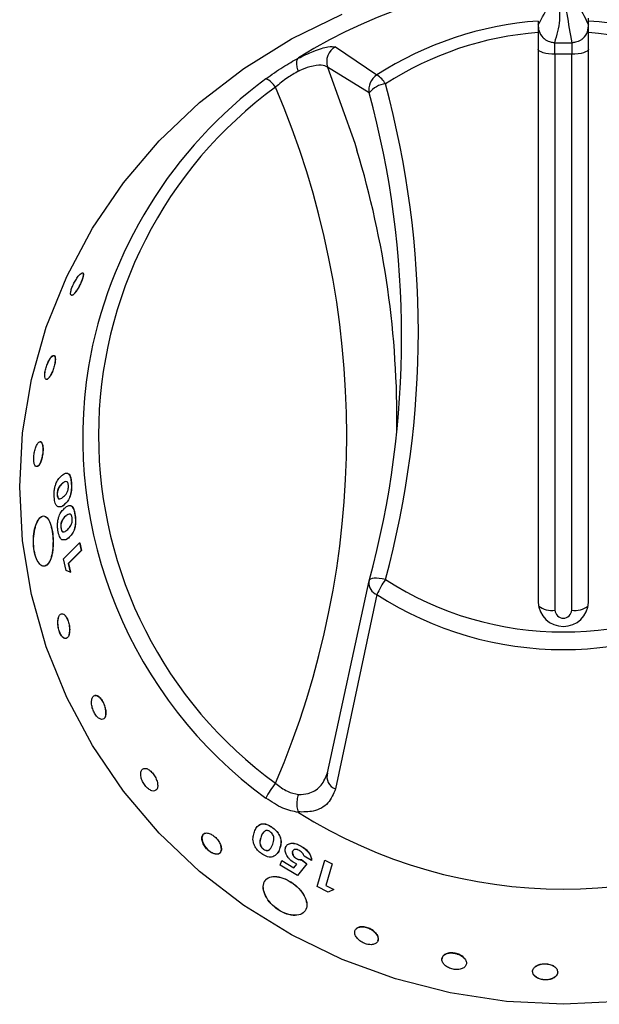
# Model space of a CAD drawing. Units: millimetres. Extents: x 46 to 946, y 527 to 1472.
# Drawn here: x 637 to 671, y 1292 to 1351 of the extents above; entities that cross this region are included whole.
import ezdxf

# ---------------------------------------------------------------- set-up
doc = ezdxf.new("R2010")
doc.units = ezdxf.units.MM

msp = doc.modelspace()

# ---------------------------------------------------------------- linework, layer by layer
at = {"color": 7, "linetype": 'Continuous', "lineweight": 25}
for p, q in [((670.748, 1350.557), (670.748, 1350.719)), ((667.748, 1349.869), (667.748, 1315.827)), ((670.748, 1315.827), (670.748, 1349.869)), ((655.625, 1349.014), (658.099, 1347.335)), ((668.748, 1348.573), (668.748, 1349.251)), ((668.748, 1349.251), (669.748, 1349.251)), ((669.748, 1349.251), (669.748, 1348.573)), ((668.748, 1348.573), (668.748, 1315.364)), ((669.748, 1348.573), (668.748, 1348.573)), ((669.748, 1315.364), (669.748, 1348.573)), ((657.645, 1346.26), (655.153, 1347.8)), ((639.306, 1322.933), (639.297, 1322.933)), ((639.832, 1322.967), (639.841, 1322.966)), ((638.998, 1322.252), (638.989, 1322.253)), ((639.413, 1321.666), (639.423, 1321.666)), ((639.497, 1320.98), (639.488, 1320.98)), ((640.052, 1321.051), (640.061, 1321.051)), ((639.219, 1320.274), (639.21, 1320.274)), ((639.698, 1319.714), (639.707, 1319.714)), ((640.329, 1319.385), (640.338, 1319.386)), ((640.338, 1319.386), (640.442, 1318.925)), ((639.375, 1318.434), (640.329, 1319.385)), ((640.433, 1318.924), (639.65, 1318.142)), ((640.442, 1318.925), (639.659, 1318.143)), ((640.329, 1319.385), (640.433, 1318.924)), ((640.433, 1318.924), (640.442, 1318.925)), ((639.535, 1317.738), (639.375, 1318.434)), ((639.772, 1317.639), (639.535, 1317.738)), ((639.65, 1318.142), (639.659, 1318.143)), ((639.65, 1318.142), (639.772, 1317.639)), ((639.659, 1318.143), (639.781, 1317.64)), ((639.772, 1317.639), (639.781, 1317.64)), ((655.153, 1305.652), (657.645, 1317.122)), ((657.629, 1317.059), (657.634, 1317.083)), ((658.099, 1316.291), (655.625, 1304.68)), ((651.815, 1302.396), (651.82, 1302.402)), ((651.188, 1301.847), (651.182, 1301.841)), ((653.574, 1301.263), (653.579, 1301.269)), ((651.33, 1301.086), (651.324, 1301.08)), ((652.282, 1301.105), (652.287, 1301.111)), ((653.056, 1300.95), (653.061, 1300.956)), ((654.195, 1300.404), (653.746, 1300.662)), ((652.325, 1300.13), (652.415, 1300.399)), ((653.359, 1299.505), (652.325, 1300.13)), ((652.415, 1300.399), (652.42, 1300.405)), ((652.415, 1300.399), (653.133, 1299.961)), ((652.42, 1300.405), (653.138, 1299.967)), ((653.133, 1299.961), (653.318, 1300.187)), ((653.138, 1299.967), (653.323, 1300.193)), ((653.318, 1300.187), (653.169, 1300.258)), ((653.286, 1300.519), (653.29, 1300.525)), ((653.916, 1300.201), (653.359, 1299.505)), ((653.587, 1300.456), (653.592, 1300.462)), ((653.587, 1300.456), (653.916, 1300.201)), ((653.592, 1300.462), (653.921, 1300.208)), ((653.916, 1300.201), (653.921, 1300.208)), ((654.195, 1300.404), (654.2, 1300.411)), ((654.529, 1298.85), (654.99, 1300.425)), ((654.99, 1300.425), (654.994, 1300.432)), ((654.99, 1300.425), (655.428, 1300.201)), ((654.994, 1300.432), (655.432, 1300.208)), ((655.428, 1300.201), (655.049, 1298.907)), ((655.432, 1300.208), (655.054, 1298.914)), ((655.428, 1300.201), (655.432, 1300.208)), ((653.133, 1299.961), (653.138, 1299.967)), ((655.19, 1298.514), (654.529, 1298.85)), ((655.049, 1298.907), (655.054, 1298.914)), ((655.049, 1298.907), (655.53, 1298.668)), ((655.054, 1298.914), (655.534, 1298.675)), ((655.53, 1298.668), (655.19, 1298.514)), ((655.53, 1298.668), (655.534, 1298.675))]:
    msp.add_line(p, q, dxfattribs=at)
at = {"color": 7, "linetype": 'Continuous', "lineweight": 25, "flags": 128}
for points in [[(672.645, 1291.985), (669.248, 1291.815), (665.851, 1291.985), (662.491, 1292.491), (659.205, 1293.328), (656.029, 1294.487), (652.998, 1295.956), (650.145, 1297.718), (647.501, 1299.754), (645.096, 1302.042), (642.955, 1304.557), (641.102, 1307.27), (639.558, 1310.153), (638.339, 1313.173), (637.458, 1316.298), (636.926, 1319.494), (636.748, 1322.725), (636.926, 1325.955), (637.458, 1329.151), (638.339, 1332.276), (639.558, 1335.297), (641.102, 1338.179), (642.955, 1340.893), (645.096, 1343.407), (647.501, 1345.695), (650.145, 1347.731), (652.998, 1349.493), (656.029, 1350.962)], [(668.748, 1348.573), (668.553, 1348.579), (668.365, 1348.596), (668.192, 1348.625), (668.041, 1348.663), (667.916, 1348.71), (667.824, 1348.763), (667.767, 1348.821), (667.748, 1348.882)], [(668.715, 1349.256), (668.743, 1349.252), (668.748, 1349.251)], [(669.748, 1349.251), (669.752, 1349.252), (669.78, 1349.256)], [(670.748, 1348.882), (670.729, 1348.821), (670.672, 1348.763), (670.579, 1348.71), (670.455, 1348.663), (670.303, 1348.625), (670.131, 1348.596), (669.943, 1348.579), (669.748, 1348.573)], [(647.833, 1302.043), (647.699, 1301.947), (647.645, 1301.77), (647.68, 1301.54), (647.797, 1301.292), (647.982, 1301.065), (648.205, 1300.894), (648.433, 1300.804), (648.63, 1300.809), (648.766, 1300.908), (648.819, 1301.084), (648.782, 1301.311), (648.782, 1301.311)]]:
    msp.add_lwpolyline(points, dxfattribs=at)
at = {"color": 8, "linetype": 'Continuous', "lineweight": 25, "flags": 128}
for points in [[(655.153, 1347.8), (656.781, 1343.266), (656.91, 1342.843)], [(658.613, 1317.189), (658.426, 1317.229), (658.246, 1317.256), (658.08, 1317.269), (657.934, 1317.267), (657.814, 1317.25), (657.723, 1317.22), (657.666, 1317.177), (657.648, 1317.141)]]:
    msp.add_lwpolyline(points, dxfattribs=at)
at = {"color": 7, "linetype": 'Continuous', "lineweight": 25}
for centre, radius, start, end in [((669.248, 1323.253), 29.676, 57.76378, 122.23622), ((669.189, 1330.182), 20.426, 94.0445, 122.88389), ((668.748, 1350.264), 1, 180, 229.75623), ((669.748, 1350.264), 1, 306.64805, 0), ((669.307, 1330.182), 20.426, 57.11611, 85.9555), ((669.19, 1330.442), 19.48, 94.24589, 122.88527), ((669.306, 1330.442), 19.48, 57.11473, 85.75411), ((656.111, 1348.126), 1.012, 118.70261, 198.81483), ((667.614, 1325.268), 27.161, 126.47188, 170.15355), ((650.885, 1345.859), 1.38, 32.95754, 64.97447), ((658.628, 1346.478), 1.007, 121.70163, 192.48262), ((657.27, 1346.022), 1.552, 30.11775, 57.74699), ((667.187, 1325.815), 25.725, 126.06436, 233.93564), ((603.366, 1325.815), 52.932, 336.86714, 23.13286), ((658.729, 1345.456), 1.35, 94.90577, 143.41818), ((603.912, 1331.995), 56.67, 344.85496, 15.14504), ((603.818, 1331.691), 55.764, 344.85496, 15.14504), ((603.713, 1326.715), 55.588, 359.33669, 16.86578), ((658.613, 1316.88), 1, 164.8756, 169.69838), ((662.226, 1314.524), 4.489, 143.58389, 156.825), ((669.248, 1333.695), 19.635, 237.20579, 302.79421), ((669.248, 1333.587), 20.578, 237.19435, 302.80565), ((669.248, 1315.888), 1.501, 182.3135, 357.6865), ((669.248, 1315.384), 0.5, 182.3135, 357.6865), ((655.889, 1305.409), 0.775, 161.76102, 250.06706), ((655.029, 1302.459), 3.934, 139.39512, 154.84589), ((669.248, 1328.376), 29.676, 237.76378, 302.23622)]:
    msp.add_arc(centre, radius, start, end, dxfattribs=at)
at = {"color": 8, "linetype": 'Continuous', "lineweight": 25}
for centre, radius, start, end in [((667.215, 1325.691), 26.698, 170.90094, 233.85722), ((658.385, 1316.994), 0.759, 175.04898, 247.81603), ((668.55, 1316.633), 1.284, 232.26779, 278.84735), ((669.945, 1316.633), 1.284, 261.15265, 307.73221)]:
    msp.add_arc(centre, radius, start, end, dxfattribs=at)
at = {"color": 7, "linetype": 'Continuous', "lineweight": 25}
for points, knots in [([(667.748, 1350.325), (667.978, 1350.749), (668.39, 1351.506), (668.802, 1352.252), (668.983, 1352.58)], [0, 0, 0, 0, 0.559988, 1, 1, 1, 1]), ([(669.233, 1352.331), (669.155, 1352.044), (668.999, 1351.47), (669.061, 1350.445), (668.846, 1349.707), (668.715, 1349.256)], [0, 0, 0, 0, 0.279906, 0.560154, 1, 1, 1, 1]), ([(669.78, 1349.256), (669.674, 1349.83), (669.484, 1350.855), (669.331, 1351.88), (669.263, 1352.331)], [0, 0, 0, 0, 0.559964, 1, 1, 1, 1]), ([(669.513, 1352.58), (669.628, 1352.339), (669.859, 1351.856), (670.27, 1351.32), (670.567, 1350.702), (670.748, 1350.325)], [0, 0, 0, 0, 0.2798942, 0.5601311, 1, 1, 1, 1]), ([(667.748, 1350.557), (667.748, 1350.533), (667.748, 1350.487), (667.748, 1350.282), (667.748, 1350.06), (667.748, 1349.912), (667.748, 1349.869)], [0, 0, 0, 0, 0.293312, 0.586599, 0.880502, 1, 1, 1, 1]), ([(670.748, 1349.869), (670.748, 1349.973), (670.748, 1350.181), (670.748, 1350.413), (670.748, 1350.526), (670.748, 1350.55), (670.748, 1350.557)], [0, 0, 0, 0, 0.294734, 0.589484, 0.883775, 1, 1, 1, 1]), ([(668.715, 1349.256), (668.695, 1349.259), (668.61, 1349.269), (668.398, 1349.316), (668.2, 1349.398), (668.116, 1349.494), (668.106, 1349.505)], [0, 0, 0, 0, 0.102788, 0.43957, 0.936683, 1, 1, 1, 1]), ([(670.339, 1349.469), (670.321, 1349.452), (670.221, 1349.357), (670.04, 1349.3), (669.872, 1349.267), (669.806, 1349.26), (669.785, 1349.257), (669.78, 1349.256)], [0, 0, 0, 0, 0.120155, 0.664693, 0.865081, 0.973683, 1, 1, 1, 1]), ([(653.388, 1348.332), (653.703, 1348.481), (654.416, 1348.817), (655.254, 1349.063), (655.502, 1349.03), (655.625, 1349.014)], [0, 0, 0, 0, 0.285767, 0.644556, 1, 1, 1, 1]), ([(651.468, 1347.11), (651.805, 1347.35), (652.45, 1347.812), (653.105, 1348.179), (653.418, 1348.355)], [0, 0, 0, 0, 0.520974, 1, 1, 1, 1]), ([(653.414, 1347.56), (653.41, 1347.57), (653.4, 1347.6), (653.356, 1347.73), (653.308, 1347.943), (653.307, 1348.19), (653.361, 1348.285), (653.388, 1348.332)], [0, 0, 0, 0, 0.030472, 0.088814, 0.392556, 0.696277, 1, 1, 1, 1]), ([(653.418, 1348.355), (653.414, 1348.352), (653.405, 1348.346), (653.394, 1348.338), (653.389, 1348.334), (653.388, 1348.332), (653.388, 1348.332)], [0, 0, 0, 0, 0.370432, 0.74425, 0.944248, 1, 1, 1, 1]), ([(655.153, 1347.8), (655.045, 1347.854), (654.832, 1347.963), (654.194, 1347.871), (653.67, 1347.68), (653.43, 1347.568), (653.414, 1347.56)], [0, 0, 0, 0, 0.365828, 0.725259, 0.982069, 1, 1, 1, 1]), ([(653.414, 1347.56), (653.192, 1347.436), (652.718, 1347.172), (652.277, 1346.805), (652.043, 1346.61)], [0, 0, 0, 0, 0.468441, 1, 1, 1, 1]), ([(640.286, 1334.67), (640.331, 1334.758), (640.423, 1334.933), (640.519, 1335.189), (640.566, 1335.39), (640.553, 1335.508), (640.482, 1335.526), (640.362, 1335.442), (640.212, 1335.267), (640.057, 1335.029), (639.92, 1334.762), (639.825, 1334.506), (639.784, 1334.302), (639.802, 1334.181), (639.877, 1334.161), (639.995, 1334.247), (640.14, 1334.422), (640.237, 1334.587), (640.286, 1334.67)], [0, 0, 0, 0, 0.0625082, 0.1250171, 0.1875214, 0.2500186, 0.3125105, 0.3750017, 0.4374976, 0.5000003, 0.5625082, 0.6250168, 0.6875211, 0.7500185, 0.8125105, 0.8750017, 0.9374973, 1, 1, 1, 1]), ([(640.294, 1334.665), (640.34, 1334.753), (640.431, 1334.929), (640.527, 1335.183), (640.577, 1335.389), (640.56, 1335.454), (640.552, 1335.487)], [0, 0, 0, 0, 0.2499998, 0.4999995, 0.7499996, 1, 1, 1, 1]), ([(639.847, 1334.186), (639.861, 1334.178), (639.896, 1334.159), (640.005, 1334.245), (640.148, 1334.417), (640.246, 1334.583), (640.294, 1334.665)], [0, 0, 0, 0, 0.173194, 0.448796, 0.724398, 1, 1, 1, 1]), ([(638.72, 1329.669), (638.752, 1329.762), (638.816, 1329.948), (638.869, 1330.223), (638.878, 1330.44), (638.838, 1330.571), (638.756, 1330.594), (638.641, 1330.507), (638.513, 1330.323), (638.391, 1330.069), (638.296, 1329.784), (638.243, 1329.511), (638.239, 1329.292), (638.285, 1329.159), (638.371, 1329.135), (638.485, 1329.223), (638.609, 1329.407), (638.683, 1329.581), (638.72, 1329.669)], [0, 0, 0, 0, 0.062508, 0.125017, 0.187522, 0.25002, 0.312513, 0.375004, 0.437499, 0.5, 0.562508, 0.625016, 0.687522, 0.75002, 0.812513, 0.875004, 0.937498, 1, 1, 1, 1]), ([(638.729, 1329.666), (638.761, 1329.759), (638.825, 1329.945), (638.878, 1330.22), (638.887, 1330.437), (638.848, 1330.567), (638.765, 1330.591), (638.65, 1330.504), (638.522, 1330.32), (638.4, 1330.066), (638.305, 1329.781), (638.252, 1329.508), (638.248, 1329.289), (638.294, 1329.157), (638.381, 1329.132), (638.494, 1329.22), (638.618, 1329.404), (638.692, 1329.578), (638.729, 1329.666)], [0, 0, 0, 0, 0.0625, 0.125, 0.1875, 0.25, 0.3125, 0.375, 0.4375, 0.5, 0.5625, 0.625, 0.6875, 0.75, 0.8125, 0.875, 0.9375, 1, 1, 1, 1]), ([(638.086, 1324.475), (638.104, 1324.571), (638.141, 1324.764), (638.149, 1325.05), (638.117, 1325.277), (638.048, 1325.415), (637.95, 1325.443), (637.838, 1325.355), (637.729, 1325.166), (637.641, 1324.903), (637.588, 1324.608), (637.579, 1324.324), (637.616, 1324.095), (637.691, 1323.956), (637.793, 1323.928), (637.904, 1324.016), (638.011, 1324.205), (638.061, 1324.385), (638.086, 1324.475)], [0, 0, 0, 0, 0.062507, 0.125016, 0.187522, 0.250022, 0.312515, 0.375006, 0.4375, 0.5, 0.562507, 0.625016, 0.687522, 0.750022, 0.812515, 0.875006, 0.9375, 1, 1, 1, 1]), ([(638.095, 1324.473), (638.113, 1324.57), (638.151, 1324.762), (638.158, 1325.048), (638.126, 1325.274), (638.058, 1325.419), (637.991, 1325.421), (637.957, 1325.422)], [0, 0, 0, 0, 0.2, 0.4, 0.599999, 0.8, 1, 1, 1, 1]), ([(637.804, 1323.946), (637.841, 1323.968), (637.913, 1324.01), (638.02, 1324.205), (638.07, 1324.384), (638.095, 1324.473)], [0, 0, 0, 0, 0.333333, 0.666667, 1, 1, 1, 1]), ([(639.267, 1323.403), (639.325, 1323.448), (639.441, 1323.539), (639.588, 1323.563), (639.696, 1323.489), (639.764, 1323.369), (639.81, 1323.185), (639.825, 1323.04), (639.832, 1322.967)], [0, 0, 0, 0, 0.250521, 0.500108, 0.625196, 0.750002, 0.874857, 1, 1, 1, 1]), ([(639.624, 1323.536), (639.651, 1323.521), (639.705, 1323.491), (639.774, 1323.368), (639.82, 1323.185), (639.834, 1323.039), (639.841, 1322.966)], [0, 0, 0, 0, 0.250261, 0.499936, 0.749685, 1, 1, 1, 1]), ([(638.815, 1322.093), (638.811, 1322.169), (638.803, 1322.321), (638.822, 1322.559), (638.867, 1322.781), (638.956, 1323.027), (639.094, 1323.245), (639.209, 1323.35), (639.267, 1323.403)], [0, 0, 0, 0, 0.125097, 0.250028, 0.374869, 0.499932, 0.749476, 1, 1, 1, 1]), ([(639.297, 1322.933), (639.228, 1322.872), (639.142, 1322.797), (639.05, 1322.631), (639.012, 1322.522), (638.99, 1322.412), (638.986, 1322.32), (638.988, 1322.275), (638.989, 1322.253)], [0, 0, 0, 0, 0.500193, 0.625342, 0.750299, 0.874841, 0.937399, 1, 1, 1, 1]), ([(639.306, 1322.933), (639.237, 1322.872), (639.152, 1322.796), (639.059, 1322.631), (639.021, 1322.522), (639, 1322.412), (638.995, 1322.319), (638.997, 1322.274), (638.998, 1322.252)], [0, 0, 0, 0, 0.50023, 0.625385, 0.75034, 0.874867, 0.937413, 1, 1, 1, 1]), ([(639.574, 1323.038), (639.528, 1323.042), (639.435, 1323.05), (639.343, 1322.972), (639.297, 1322.933)], [0, 0, 0, 0, 0.498646, 1, 1, 1, 1]), ([(639.583, 1323.037), (639.537, 1323.041), (639.445, 1323.049), (639.352, 1322.972), (639.306, 1322.933)], [0, 0, 0, 0, 0.49864, 1, 1, 1, 1]), ([(639.832, 1322.967), (639.836, 1322.892), (639.845, 1322.742), (639.833, 1322.509), (639.795, 1322.289), (639.716, 1322.041), (639.584, 1321.821), (639.47, 1321.718), (639.413, 1321.666)], [0, 0, 0, 0, 0.125154, 0.250097, 0.370794, 0.500044, 0.749496, 1, 1, 1, 1]), ([(639.841, 1322.966), (639.846, 1322.891), (639.855, 1322.742), (639.843, 1322.508), (639.804, 1322.288), (639.725, 1322.041), (639.594, 1321.821), (639.48, 1321.718), (639.423, 1321.666)], [0, 0, 0, 0, 0.125129, 0.250053, 0.37075, 0.499992, 0.749467, 1, 1, 1, 1]), ([(639.661, 1322.821), (639.658, 1322.848), (639.652, 1322.904), (639.632, 1322.969), (639.605, 1323.015), (639.584, 1323.03), (639.574, 1323.038)], [0, 0, 0, 0, 0.249984, 0.499677, 0.749659, 1, 1, 1, 1]), ([(639.371, 1322.143), (639.438, 1322.202), (639.522, 1322.277), (639.609, 1322.445), (639.643, 1322.555), (639.666, 1322.687), (639.662, 1322.776), (639.661, 1322.821)], [0, 0, 0, 0, 0.50035, 0.625545, 0.750642, 0.875398, 1, 1, 1, 1]), ([(639.005, 1321.551), (638.981, 1321.574), (638.934, 1321.619), (638.876, 1321.743), (638.842, 1321.878), (638.824, 1321.998), (638.818, 1322.061), (638.815, 1322.093)], [0, 0, 0, 0, 0.2499901, 0.4997625, 0.7495798, 0.8747596, 1, 1, 1, 1]), ([(638.989, 1322.253), (638.995, 1322.209), (639.003, 1322.143), (639.028, 1322.079), (639.057, 1322.03), (639.101, 1322.007), (639.21, 1322.01), (639.299, 1322.084), (639.371, 1322.143)], [0, 0, 0, 0, 0.124537, 0.18712, 0.249711, 0.374541, 0.499727, 1, 1, 1, 1]), ([(638.998, 1322.252), (639.004, 1322.208), (639.012, 1322.143), (639.037, 1322.079), (639.066, 1322.029), (639.093, 1322.019), (639.111, 1322.011)], [0, 0, 0, 0, 0.332471, 0.499559, 0.666674, 1, 1, 1, 1]), ([(639.413, 1321.666), (639.346, 1321.61), (639.211, 1321.499), (639.073, 1321.534), (639.005, 1321.551)], [0, 0, 0, 0, 0.501608, 1, 1, 1, 1]), ([(639.036, 1320.101), (639.027, 1320.177), (639.008, 1320.329), (639.011, 1320.57), (639.043, 1320.795), (639.12, 1321.05), (639.251, 1321.278), (639.366, 1321.391), (639.424, 1321.448)], [0, 0, 0, 0, 0.125122, 0.250064, 0.373717, 0.499922, 0.749466, 1, 1, 1, 1]), ([(639.423, 1321.666), (639.355, 1321.606), (639.253, 1321.516), (639.15, 1321.536), (639.115, 1321.543)], [0, 0, 0, 0, 0.6660172, 1, 1, 1, 1]), ([(639.424, 1321.448), (639.482, 1321.498), (639.599, 1321.597), (639.755, 1321.633), (639.874, 1321.564), (639.954, 1321.447), (640.014, 1321.269), (640.04, 1321.124), (640.052, 1321.051)], [0, 0, 0, 0, 0.250518, 0.500106, 0.632541, 0.749973, 0.874853, 1, 1, 1, 1]), ([(639.791, 1321.608), (639.823, 1321.594), (639.883, 1321.567), (639.963, 1321.446), (640.024, 1321.269), (640.049, 1321.124), (640.061, 1321.051)], [0, 0, 0, 0, 0.264977, 0.499879, 0.749678, 1, 1, 1, 1]), ([(638.729, 1319.057), (638.737, 1319.251), (638.754, 1319.64), (638.678, 1320.22), (638.534, 1320.682), (638.337, 1320.963), (638.112, 1321.022), (637.888, 1320.844), (637.7, 1320.463), (637.58, 1319.931), (637.551, 1319.333), (637.623, 1318.759), (637.785, 1318.297), (638.007, 1318.015), (638.253, 1317.959), (638.478, 1318.137), (638.652, 1318.518), (638.703, 1318.878), (638.729, 1319.057)], [0, 0, 0, 0, 0.06235, 0.125042, 0.187621, 0.250121, 0.312675, 0.375174, 0.437705, 0.500261, 0.562766, 0.625355, 0.687844, 0.750408, 0.812926, 0.875488, 0.938218, 1, 1, 1, 1]), ([(638.738, 1319.058), (638.746, 1319.252), (638.763, 1319.641), (638.687, 1320.22), (638.543, 1320.682), (638.346, 1320.962), (638.121, 1321.021), (637.898, 1320.844), (637.71, 1320.464), (637.59, 1319.933), (637.561, 1319.336), (637.632, 1318.762), (637.793, 1318.299), (638.015, 1318.016), (638.26, 1317.96), (638.486, 1318.134), (638.628, 1318.457), (638.706, 1318.781), (638.727, 1318.966), (638.738, 1319.058)], [0, 0, 0, 0, 0.06251, 0.124984, 0.187469, 0.249936, 0.312432, 0.374902, 0.43738, 0.499864, 0.562334, 0.624835, 0.687292, 0.749782, 0.812251, 0.874714, 0.937217, 0.96892, 1, 1, 1, 1]), ([(639.488, 1320.98), (639.42, 1320.914), (639.334, 1320.831), (639.248, 1320.659), (639.215, 1320.547), (639.2, 1320.435), (639.201, 1320.341), (639.207, 1320.297), (639.21, 1320.274)], [0, 0, 0, 0, 0.500139, 0.625256, 0.75026, 0.874844, 0.937389, 1, 1, 1, 1]), ([(639.497, 1320.98), (639.429, 1320.914), (639.343, 1320.831), (639.257, 1320.659), (639.225, 1320.547), (639.209, 1320.435), (639.21, 1320.341), (639.216, 1320.297), (639.219, 1320.274)], [0, 0, 0, 0, 0.500176, 0.625298, 0.7503, 0.87487, 0.937404, 1, 1, 1, 1]), ([(639.774, 1321.103), (639.725, 1321.104), (639.627, 1321.106), (639.534, 1321.022), (639.488, 1320.98)], [0, 0, 0, 0, 0.498635, 1, 1, 1, 1]), ([(639.783, 1321.103), (639.734, 1321.104), (639.636, 1321.106), (639.544, 1321.022), (639.497, 1320.98)], [0, 0, 0, 0, 0.498629, 1, 1, 1, 1]), ([(639.621, 1320.19), (639.688, 1320.254), (639.771, 1320.335), (639.852, 1320.511), (639.88, 1320.624), (639.895, 1320.758), (639.886, 1320.847), (639.881, 1320.892)], [0, 0, 0, 0, 0.500321, 0.625516, 0.750631, 0.875316, 1, 1, 1, 1]), ([(640.052, 1321.051), (640.062, 1320.976), (640.082, 1320.826), (640.085, 1320.591), (640.06, 1320.367), (639.993, 1320.112), (639.869, 1319.882), (639.755, 1319.77), (639.698, 1319.714)], [0, 0, 0, 0, 0.12514, 0.250093, 0.370258, 0.500031, 0.749488, 1, 1, 1, 1]), ([(640.061, 1321.051), (640.071, 1320.976), (640.091, 1320.826), (640.094, 1320.591), (640.069, 1320.367), (640.002, 1320.113), (639.878, 1319.882), (639.764, 1319.77), (639.707, 1319.714)], [0, 0, 0, 0, 0.125115, 0.250049, 0.370213, 0.49998, 0.749459, 1, 1, 1, 1]), ([(639.881, 1320.892), (639.876, 1320.919), (639.866, 1320.975), (639.84, 1321.038), (639.809, 1321.083), (639.786, 1321.096), (639.774, 1321.103)], [0, 0, 0, 0, 0.249963, 0.499743, 0.749645, 1, 1, 1, 1]), ([(639.274, 1319.569), (639.248, 1319.591), (639.195, 1319.634), (639.125, 1319.754), (639.08, 1319.887), (639.052, 1320.006), (639.041, 1320.07), (639.036, 1320.101)], [0, 0, 0, 0, 0.249972, 0.49974, 0.749587, 0.874763, 1, 1, 1, 1]), ([(639.21, 1320.274), (639.219, 1320.231), (639.232, 1320.165), (639.262, 1320.102), (639.295, 1320.059), (639.343, 1320.035), (639.458, 1320.044), (639.549, 1320.126), (639.621, 1320.19)], [0, 0, 0, 0, 0.124509, 0.18746, 0.249654, 0.360976, 0.499719, 1, 1, 1, 1]), ([(639.219, 1320.274), (639.228, 1320.231), (639.241, 1320.165), (639.271, 1320.103), (639.304, 1320.058), (639.331, 1320.048), (639.348, 1320.042)], [0, 0, 0, 0, 0.344891, 0.519277, 0.691575, 1, 1, 1, 1]), ([(639.698, 1319.714), (639.63, 1319.653), (639.495, 1319.532), (639.348, 1319.557), (639.274, 1319.569)], [0, 0, 0, 0, 0.501572, 1, 1, 1, 1]), ([(639.707, 1319.714), (639.64, 1319.65), (639.539, 1319.553), (639.429, 1319.565), (639.392, 1319.569)], [0, 0, 0, 0, 0.667271, 1, 1, 1, 1]), ([(639.729, 1314.199), (639.722, 1314.295), (639.708, 1314.487), (639.624, 1314.772), (639.508, 1315), (639.373, 1315.138), (639.238, 1315.166), (639.123, 1315.078), (639.045, 1314.888), (639.017, 1314.625), (639.044, 1314.329), (639.123, 1314.045), (639.243, 1313.818), (639.384, 1313.68), (639.525, 1313.654), (639.64, 1313.742), (639.718, 1313.93), (639.725, 1314.109), (639.729, 1314.199)], [0, 0, 0, 0, 0.062505, 0.125014, 0.187522, 0.250024, 0.312519, 0.37501, 0.437502, 0.5, 0.562505, 0.625014, 0.687522, 0.750024, 0.812519, 0.87501, 0.937502, 1, 1, 1, 1]), ([(639.737, 1314.201), (639.73, 1314.297), (639.716, 1314.489), (639.633, 1314.773), (639.517, 1315.001), (639.381, 1315.14), (639.247, 1315.167), (639.132, 1315.079), (639.054, 1314.889), (639.026, 1314.626), (639.053, 1314.33), (639.132, 1314.047), (639.252, 1313.819), (639.393, 1313.682), (639.534, 1313.656), (639.649, 1313.744), (639.727, 1313.932), (639.734, 1314.111), (639.737, 1314.201)], [0, 0, 0, 0, 0.0625, 0.125, 0.1875, 0.25, 0.3125, 0.375, 0.4375, 0.5, 0.5625, 0.625, 0.6875, 0.75, 0.8125, 0.875, 0.9375, 1, 1, 1, 1]), ([(641.892, 1309.362), (641.874, 1309.454), (641.837, 1309.64), (641.711, 1309.914), (641.555, 1310.131), (641.386, 1310.261), (641.23, 1310.283), (641.109, 1310.194), (641.042, 1310.006), (641.039, 1309.749), (641.102, 1309.463), (641.222, 1309.19), (641.382, 1308.973), (641.556, 1308.845), (641.718, 1308.825), (641.84, 1308.916), (641.908, 1309.1), (641.897, 1309.275), (641.892, 1309.362)], [0, 0, 0, 0, 0.062504, 0.125013, 0.187521, 0.250024, 0.31252, 0.375012, 0.437503, 0.5, 0.562504, 0.625013, 0.687521, 0.750024, 0.81252, 0.875012, 0.937503, 1, 1, 1, 1]), ([(641.9, 1309.365), (641.882, 1309.458), (641.846, 1309.643), (641.719, 1309.917), (641.564, 1310.132), (641.392, 1310.269), (641.293, 1310.268), (641.244, 1310.267)], [0, 0, 0, 0, 0.2, 0.3999998, 0.5999996, 0.7999997, 1, 1, 1, 1]), ([(641.739, 1308.861), (641.775, 1308.88), (641.854, 1308.923), (641.915, 1309.105), (641.905, 1309.278), (641.9, 1309.365)], [0, 0, 0, 0, 0.293996, 0.646998, 1, 1, 1, 1]), ([(644.979, 1305.075), (644.951, 1305.163), (644.896, 1305.34), (644.732, 1305.595), (644.538, 1305.795), (644.337, 1305.91), (644.159, 1305.923), (644.031, 1305.83), (643.971, 1305.646), (643.989, 1305.398), (644.084, 1305.126), (644.241, 1304.87), (644.438, 1304.671), (644.643, 1304.558), (644.826, 1304.548), (644.956, 1304.643), (645.018, 1304.825), (644.992, 1304.992), (644.979, 1305.075)], [0, 0, 0, 0, 0.062503, 0.125011, 0.18752, 0.250024, 0.312521, 0.375013, 0.437504, 0.5, 0.562503, 0.625011, 0.68752, 0.750024, 0.812521, 0.875013, 0.937504, 1, 1, 1, 1]), ([(653.414, 1304.352), (653.617, 1304.356), (653.854, 1304.361), (654.332, 1304.519), (654.834, 1304.859), (655.046, 1305.386), (655.153, 1305.652)], [0, 0, 0, 0, 0.235795, 0.274902, 0.634253, 1, 1, 1, 1]), ([(652.043, 1305.02), (652.277, 1304.837), (652.718, 1304.494), (653.192, 1304.397), (653.414, 1304.352)], [0, 0, 0, 0, 0.531559, 1, 1, 1, 1]), ([(655.625, 1304.68), (655.502, 1304.382), (655.254, 1303.784), (654.416, 1303.294), (653.703, 1303.302), (653.388, 1303.305)], [0, 0, 0, 0, 0.355444, 0.714233, 1, 1, 1, 1]), ([(653.418, 1303.275), (653.105, 1303.341), (652.45, 1303.48), (651.805, 1303.908), (651.468, 1304.131)], [0, 0, 0, 0, 0.479026, 1, 1, 1, 1]), ([(653.414, 1304.352), (653.41, 1304.342), (653.4, 1304.312), (653.356, 1304.18), (653.308, 1303.937), (653.307, 1303.595), (653.361, 1303.402), (653.388, 1303.305)], [0, 0, 0, 0, 0.030472, 0.088814, 0.392556, 0.696277, 1, 1, 1, 1]), ([(653.388, 1303.305), (653.389, 1303.303), (653.392, 1303.297), (653.402, 1303.286), (653.412, 1303.279), (653.418, 1303.275)], [0, 0, 0, 0, 0.211796, 0.488007, 1, 1, 1, 1]), ([(650.784, 1302.123), (650.821, 1302.211), (650.894, 1302.387), (651.057, 1302.55), (651.247, 1302.609), (651.425, 1302.597), (651.622, 1302.521), (651.751, 1302.438), (651.815, 1302.396)], [0, 0, 0, 0, 0.2505272, 0.5001274, 0.625198, 0.749984, 0.8748496, 1, 1, 1, 1]), ([(651.001, 1302.461), (651.036, 1302.5), (651.1, 1302.573), (651.254, 1302.614), (651.43, 1302.603), (651.628, 1302.527), (651.756, 1302.444), (651.82, 1302.402)], [0, 0, 0, 0, 0.220248, 0.41537, 0.61003, 0.804797, 1, 1, 1, 1]), ([(651.815, 1302.396), (651.877, 1302.35), (652.002, 1302.259), (652.164, 1302.088), (652.282, 1301.901), (652.37, 1301.656), (652.374, 1301.379), (652.313, 1301.196), (652.282, 1301.105)], [0, 0, 0, 0, 0.125163, 0.250108, 0.374149, 0.500015, 0.749479, 1, 1, 1, 1]), ([(651.82, 1302.402), (651.883, 1302.356), (652.007, 1302.265), (652.17, 1302.094), (652.288, 1301.908), (652.375, 1301.662), (652.379, 1301.385), (652.318, 1301.203), (652.287, 1301.111)], [0, 0, 0, 0, 0.125139, 0.250064, 0.374095, 0.499963, 0.749451, 1, 1, 1, 1]), ([(648.776, 1301.305), (648.74, 1301.388), (648.669, 1301.552), (648.472, 1301.784), (648.245, 1301.961), (648.015, 1302.056), (647.816, 1302.054), (647.679, 1301.955), (647.624, 1301.774), (647.659, 1301.538), (647.78, 1301.283), (647.969, 1301.05), (648.198, 1300.874), (648.432, 1300.783), (648.635, 1300.788), (648.773, 1300.889), (648.832, 1301.069), (648.794, 1301.227), (648.776, 1301.305)], [0, 0, 0, 0, 0.062502, 0.125009, 0.187518, 0.250024, 0.312522, 0.375014, 0.437505, 0.5, 0.562502, 0.625009, 0.687518, 0.750023, 0.812522, 0.875014, 0.937505, 1, 1, 1, 1]), ([(651.232, 1300.8), (651.169, 1300.847), (651.044, 1300.94), (650.885, 1301.117), (650.77, 1301.31), (650.689, 1301.562), (650.691, 1301.844), (650.753, 1302.03), (650.784, 1302.123)], [0, 0, 0, 0, 0.12508, 0.250003, 0.373889, 0.499924, 0.749481, 1, 1, 1, 1]), ([(651.182, 1301.841), (651.145, 1301.732), (651.097, 1301.596), (651.11, 1301.394), (651.147, 1301.283), (651.204, 1301.188), (651.269, 1301.121), (651.306, 1301.093), (651.324, 1301.08)], [0, 0, 0, 0, 0.500146, 0.625312, 0.75029, 0.874862, 0.937444, 1, 1, 1, 1]), ([(651.188, 1301.847), (651.15, 1301.738), (651.103, 1301.602), (651.115, 1301.4), (651.153, 1301.289), (651.21, 1301.194), (651.275, 1301.127), (651.311, 1301.099), (651.33, 1301.086)], [0, 0, 0, 0, 0.500184, 0.625355, 0.75033, 0.874889, 0.937458, 1, 1, 1, 1]), ([(651.444, 1302.186), (651.384, 1302.143), (651.264, 1302.057), (651.21, 1301.913), (651.182, 1301.841)], [0, 0, 0, 0, 0.4986562, 1, 1, 1, 1]), ([(651.45, 1302.192), (651.39, 1302.149), (651.27, 1302.063), (651.215, 1301.919), (651.188, 1301.847)], [0, 0, 0, 0, 0.49865, 1, 1, 1, 1]), ([(651.717, 1302.127), (651.692, 1302.143), (651.643, 1302.174), (651.568, 1302.197), (651.5, 1302.201), (651.463, 1302.191), (651.444, 1302.186)], [0, 0, 0, 0, 0.250116, 0.499774, 0.74966, 1, 1, 1, 1]), ([(651.874, 1301.384), (651.911, 1301.491), (651.957, 1301.624), (651.937, 1301.824), (651.896, 1301.931), (651.824, 1302.042), (651.752, 1302.099), (651.717, 1302.127)], [0, 0, 0, 0, 0.500365, 0.625585, 0.750689, 0.875386, 1, 1, 1, 1]), ([(651.324, 1301.08), (651.364, 1301.056), (651.425, 1301.02), (651.503, 1301.002), (651.572, 1300.998), (651.645, 1301.024), (651.776, 1301.133), (651.831, 1301.274), (651.874, 1301.384)], [0, 0, 0, 0, 0.123904, 0.187745, 0.249629, 0.36005, 0.499734, 1, 1, 1, 1]), ([(653.169, 1300.258), (653.076, 1300.321), (652.937, 1300.415), (652.794, 1300.582), (652.709, 1300.712), (652.649, 1300.844), (652.607, 1301.014), (652.629, 1301.12), (652.644, 1301.19)], [0, 0, 0, 0, 0.249367, 0.373103, 0.499857, 0.62565, 0.750331, 1, 1, 1, 1]), ([(652.644, 1301.19), (652.677, 1301.254), (652.742, 1301.382), (652.939, 1301.438), (653.12, 1301.435), (653.318, 1301.396), (653.472, 1301.317), (653.574, 1301.263)], [0, 0, 0, 0, 0.249774, 0.499353, 0.627734, 0.750255, 1, 1, 1, 1]), ([(652.77, 1301.367), (652.838, 1301.399), (652.941, 1301.447), (653.125, 1301.441), (653.323, 1301.403), (653.476, 1301.323), (653.579, 1301.269)], [0, 0, 0, 0, 0.332708, 0.503853, 0.667141, 1, 1, 1, 1]), ([(653.574, 1301.263), (653.661, 1301.206), (653.833, 1301.093), (654.04, 1300.866), (654.175, 1300.624), (654.188, 1300.478), (654.195, 1300.404)], [0, 0, 0, 0, 0.250233, 0.50009, 0.749837, 1, 1, 1, 1]), ([(653.579, 1301.269), (653.666, 1301.213), (653.838, 1301.099), (654.045, 1300.872), (654.179, 1300.63), (654.193, 1300.484), (654.2, 1300.411)], [0, 0, 0, 0, 0.250201, 0.500042, 0.749802, 1, 1, 1, 1]), ([(651.873, 1300.623), (651.827, 1300.615), (651.735, 1300.599), (651.571, 1300.626), (651.428, 1300.683), (651.315, 1300.745), (651.26, 1300.781), (651.232, 1300.8)], [0, 0, 0, 0, 0.250003, 0.499787, 0.749553, 0.874749, 1, 1, 1, 1]), ([(651.33, 1301.086), (651.37, 1301.062), (651.43, 1301.026), (651.508, 1301.008), (651.577, 1301.004), (651.648, 1301.032), (651.703, 1301.065), (651.72, 1301.097), (651.722, 1301.101)], [0, 0, 0, 0, 0.238141, 0.360852, 0.479807, 0.692078, 0.960618, 1, 1, 1, 1]), ([(652.282, 1301.105), (652.242, 1301), (652.161, 1300.792), (651.969, 1300.679), (651.873, 1300.623)], [0, 0, 0, 0, 0.501593, 1, 1, 1, 1]), ([(652.287, 1301.111), (652.254, 1301.001), (652.214, 1300.872), (652.11, 1300.8), (652.095, 1300.79)], [0, 0, 0, 0, 0.858856, 1, 1, 1, 1]), ([(653.056, 1300.95), (653.049, 1300.917), (653.035, 1300.853), (653.068, 1300.751), (653.116, 1300.671), (653.164, 1300.613), (653.221, 1300.56), (653.264, 1300.533), (653.286, 1300.519)], [0, 0, 0, 0, 0.249893, 0.499161, 0.624869, 0.751048, 0.875415, 1, 1, 1, 1]), ([(653.061, 1300.956), (653.057, 1300.94), (653.048, 1300.909), (653.047, 1300.838), (653.073, 1300.757), (653.122, 1300.677), (653.169, 1300.619), (653.226, 1300.567), (653.269, 1300.539), (653.29, 1300.525)], [0, 0, 0, 0, 0.125295, 0.250443, 0.499534, 0.627285, 0.751264, 0.875517, 1, 1, 1, 1]), ([(653.475, 1300.997), (653.427, 1301.021), (653.357, 1301.057), (653.267, 1301.072), (653.205, 1301.071), (653.15, 1301.058), (653.092, 1301.024), (653.07, 1300.979), (653.056, 1300.95)], [0, 0, 0, 0, 0.24915, 0.370868, 0.499682, 0.624628, 0.751027, 1, 1, 1, 1]), ([(653.746, 1300.662), (653.736, 1300.692), (653.717, 1300.753), (653.656, 1300.845), (653.574, 1300.932), (653.508, 1300.975), (653.475, 1300.997)], [0, 0, 0, 0, 0.250208, 0.500187, 0.750068, 1, 1, 1, 1]), ([(653.286, 1300.519), (653.312, 1300.505), (653.365, 1300.477), (653.471, 1300.45), (653.541, 1300.453), (653.587, 1300.456)], [0, 0, 0, 0, 0.250142, 0.500307, 1, 1, 1, 1]), ([(653.29, 1300.525), (653.317, 1300.511), (653.37, 1300.484), (653.476, 1300.456), (653.546, 1300.46), (653.592, 1300.462)], [0, 0, 0, 0, 0.250124, 0.500282, 1, 1, 1, 1]), ([(653.818, 1298.178), (653.733, 1298.327), (653.563, 1298.626), (653.118, 1299.033), (652.608, 1299.328), (652.099, 1299.468), (651.669, 1299.433), (651.381, 1299.218), (651.272, 1298.859), (651.367, 1298.408), (651.646, 1297.937), (652.074, 1297.521), (652.586, 1297.228), (653.105, 1297.099), (653.549, 1297.155), (653.845, 1297.381), (653.957, 1297.74), (653.864, 1298.033), (653.818, 1298.178)], [0, 0, 0, 0, 0.062343, 0.125033, 0.187615, 0.250119, 0.31268, 0.375182, 0.43771, 0.50026, 0.56276, 0.625346, 0.687837, 0.750408, 0.81293, 0.875495, 0.938223, 1, 1, 1, 1]), ([(653.822, 1298.184), (653.737, 1298.334), (653.567, 1298.633), (653.123, 1299.039), (652.613, 1299.334), (652.105, 1299.474), (651.675, 1299.439), (651.387, 1299.225), (651.278, 1298.867), (651.371, 1298.415), (651.649, 1297.945), (652.077, 1297.529), (652.588, 1297.235), (653.107, 1297.106), (653.55, 1297.161), (653.851, 1297.385), (653.934, 1297.687), (653.908, 1297.963), (653.851, 1298.111), (653.822, 1298.184)], [0, 0, 0, 0, 0.062509, 0.124983, 0.187467, 0.249931, 0.312439, 0.374909, 0.437389, 0.499871, 0.56234, 0.624829, 0.687287, 0.749778, 0.812248, 0.874713, 0.937216, 0.96894, 1, 1, 1, 1]), ([(658.132, 1295.932), (658.086, 1296.001), (657.995, 1296.138), (657.753, 1296.311), (657.478, 1296.426), (657.204, 1296.464), (656.967, 1296.424), (656.878, 1296.335), (656.834, 1296.291)], [0, 0, 0, 0, 0.166667, 0.333333, 0.5, 0.666666, 0.833333, 1, 1, 1, 1]), ([(658.129, 1295.925), (658.083, 1295.994), (657.991, 1296.131), (657.75, 1296.304), (657.475, 1296.419), (657.199, 1296.458), (656.967, 1296.414), (656.813, 1296.294), (656.76, 1296.114), (656.815, 1295.903), (656.972, 1295.692), (657.205, 1295.515), (657.482, 1295.4), (657.758, 1295.364), (657.993, 1295.413), (658.148, 1295.537), (658.207, 1295.717), (658.155, 1295.856), (658.129, 1295.925)], [0, 0, 0, 0, 0.062499, 0.125005, 0.187514, 0.250021, 0.312522, 0.375016, 0.437507, 0.5, 0.5625, 0.625005, 0.687514, 0.750021, 0.812522, 0.875016, 0.937507, 1, 1, 1, 1]), ([(658.15, 1295.602), (658.168, 1295.643), (658.211, 1295.74), (658.161, 1295.862), (658.132, 1295.932)], [0, 0, 0, 0, 0.419585, 1, 1, 1, 1]), ([(663.398, 1294.478), (663.349, 1294.54), (663.253, 1294.664), (663, 1294.804), (662.712, 1294.883), (662.423, 1294.888), (662.181, 1294.818), (662.02, 1294.682), (661.966, 1294.5), (662.026, 1294.3), (662.191, 1294.112), (662.437, 1293.966), (662.727, 1293.887), (663.016, 1293.884), (663.26, 1293.96), (663.42, 1294.1), (663.481, 1294.284), (663.425, 1294.414), (663.398, 1294.478)], [0, 0, 0, 0, 0.062498, 0.125003, 0.187512, 0.25002, 0.312522, 0.375017, 0.437508, 0.5, 0.562498, 0.625003, 0.687512, 0.75002, 0.812522, 0.875017, 0.937508, 1, 1, 1, 1]), ([(663.399, 1294.486), (663.351, 1294.548), (663.255, 1294.672), (663.002, 1294.812), (662.714, 1294.891), (662.425, 1294.896), (662.184, 1294.825), (662.017, 1294.69), (661.997, 1294.566), (661.987, 1294.504)], [0, 0, 0, 0, 0.142857, 0.285714, 0.428571, 0.571428, 0.714285, 0.857143, 1, 1, 1, 1]), ([(668.849, 1293.928), (668.8, 1293.983), (668.702, 1294.094), (668.444, 1294.201), (668.151, 1294.243), (667.857, 1294.212), (667.609, 1294.112), (667.445, 1293.958), (667.39, 1293.771), (667.452, 1293.58), (667.621, 1293.415), (667.873, 1293.301), (668.168, 1293.258), (668.461, 1293.291), (668.71, 1293.396), (668.872, 1293.555), (668.933, 1293.745), (668.877, 1293.867), (668.849, 1293.928)], [0, 0, 0, 0, 0.0624968, 0.1250008, 0.1875095, 0.2500179, 0.312521, 0.375017, 0.4375083, 0.5000001, 0.5624971, 0.625001, 0.6875095, 0.7500176, 0.8125207, 0.8750169, 0.9375084, 1, 1, 1, 1]), ([(668.849, 1293.936), (668.8, 1293.991), (668.702, 1294.102), (668.444, 1294.209), (668.151, 1294.251), (667.857, 1294.22), (667.61, 1294.12), (667.446, 1293.965), (667.391, 1293.779), (667.452, 1293.588), (667.622, 1293.422), (667.873, 1293.309), (668.168, 1293.265), (668.462, 1293.299), (668.71, 1293.404), (668.872, 1293.563), (668.933, 1293.753), (668.877, 1293.875), (668.849, 1293.936)], [0, 0, 0, 0, 0.0625, 0.125, 0.1875, 0.25, 0.3125, 0.375, 0.4375, 0.5, 0.5625, 0.625, 0.6875, 0.75, 0.8125, 0.875, 0.9375, 1, 1, 1, 1])]:
    msp.add_open_spline(points, degree=3, knots=knots, dxfattribs=at)

doc.saveas('drawing.dxf')
